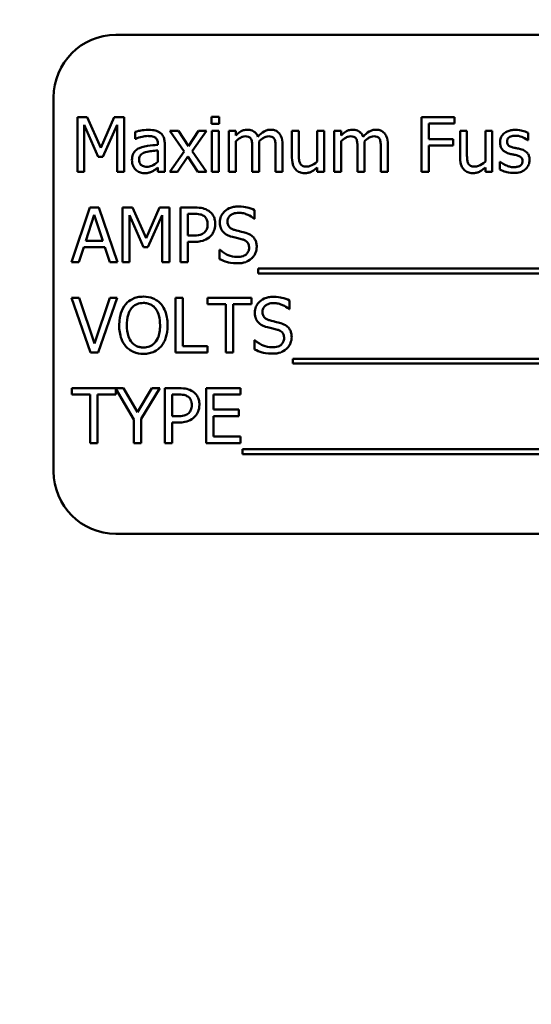
# Model space of a CAD drawing. Units: inches. Extents: x 3 to 140, y 2 to 109.
# Drawn here: x 22 to 23, y 47 to 49 of the extents above; entities that cross this region are included whole.
import ezdxf

# ---------------------------------------------------------------- set-up
doc = ezdxf.new("R2010")
doc.units = ezdxf.units.IN
doc.header["$LTSCALE"] = 6.5
doc.header["$MEASUREMENT"] = 0
doc.layers.add('Dimension (ANSI)', color=7, linetype='Continuous', lineweight=25)
doc.layers.add('Visible (ANSI)', color=7, linetype='Continuous', lineweight=50)
doc.styles.add('Note Text (ANSI)', font='tahoma.ttf')
doc.dimstyles.new('Default (ANSI)', dxfattribs={"dimscale": 6.5, "dimtxt": 0.12, "dimasz": 0.098425, "dimexe": 0.125, "dimexo": 0.0625, "dimgap": 0.031496, "dimtad": 0, "dimtih": 1, "dimtoh": 1, "dimrnd": 1e-08, "dimzin": 0, "dimdsep": 46, "dimtxsty": 'Note Text (ANSI)', "dimcen": 0.09, "dimdle": 0.393701, "dimclrd": 256, "dimclre": 256, "dimclrt": 256, "dimadec": 0, "dimazin": 1, "dimtfac": 1, "dimtofl": 0, "dimtmove": 0, "dimatfit": 3, "dimfxl": 1, "dimtolj": 1, "dimtzin": 4, "dimlwd": -1, "dimlwe": -1, "dimarcsym": 0})

# ---------------------------------------------------------------- blocks, each defined once
blk = doc.blocks.new('*D36')
at = {"layer": 'Defpoints', "color": 0, "transparency": 16777216}
for p in [(16.3174, 93.388), (30.1831, 24.888), (37.834, 24.888)]:
    blk.add_point(p, dxfattribs=at)
at = {"layer": 'Dimension (ANSI)', "transparency": 16777216}
for p, q in [((16.7237, 93.388), (38.6465, 93.388)), ((37.834, 92.7482), (37.834, 64.118)), ((37.834, 25.5277), (37.834, 62.8929)), ((30.5894, 24.888), (38.6465, 24.888))]:
    blk.add_line(p, q, dxfattribs=at)
for points in [[(37.7273, 92.7482), (37.9406, 92.7482), (37.834, 93.388)], [(37.7273, 25.5277), (37.9406, 25.5277), (37.834, 24.888)]]:
    blk.add_solid(points, dxfattribs=at)
at = {"layer": 'Dimension (ANSI)', "transparency": 16777216, "insert": (36.5443, 63.9133), "char_height": 0.78, "attachment_point": 1, "style": 'Note Text (ANSI)'}
blk.add_mtext('\\A1;68.50', dxfattribs=at)

msp = doc.modelspace()

# ---------------------------------------------------------------- linework, layer by layer
at = {"layer": 'Visible (ANSI)'}
for p, q in [((24.2508, 49.3075), (22.5008, 49.3075)), ((22.3758, 49.1825), (22.3758, 48.4325)), ((22.4236, 49.1428), (22.4236, 49.0328)), ((22.4435, 49.1428), (22.4236, 49.1428)), ((22.471, 49.0815), (22.4435, 49.1428)), ((22.4976, 49.1428), (22.471, 49.0815)), ((22.5179, 49.1428), (22.4976, 49.1428)), ((22.5179, 49.0328), (22.5179, 49.1428)), ((22.7086, 49.1435), (22.6928, 49.1435)), ((22.6928, 49.1435), (22.6928, 49.1291)), ((22.7086, 49.1291), (22.7086, 49.1435)), ((23.1805, 49.1428), (23.1147, 49.1428)), ((23.1147, 49.1428), (23.1147, 49.0328)), ((23.1805, 49.1298), (23.1805, 49.1428)), ((22.4372, 49.0328), (22.4372, 49.1275)), ((22.4372, 49.1275), (22.4656, 49.0631)), ((22.4746, 49.0631), (22.5033, 49.1275)), ((22.5033, 49.1275), (22.5033, 49.0328)), ((22.6928, 49.1291), (22.7086, 49.1291)), ((23.1293, 49.0987), (23.1293, 49.1298)), ((23.1293, 49.1298), (23.1805, 49.1298)), ((22.5399, 49.1135), (22.5399, 49.0994)), ((22.5399, 49.0994), (22.5407, 49.0994)), ((22.6265, 49.1153), (22.6094, 49.1153)), ((22.6094, 49.1153), (22.6378, 49.0737)), ((22.6464, 49.0846), (22.6265, 49.1153)), ((22.6668, 49.1153), (22.6464, 49.0846)), ((22.6542, 49.0746), (22.6826, 49.1153)), ((22.6826, 49.1153), (22.6668, 49.1153)), ((22.7076, 49.1153), (22.6937, 49.1153)), ((22.6937, 49.1153), (22.6937, 49.0328)), ((22.7076, 49.0328), (22.7076, 49.1153)), ((22.7419, 49.1153), (22.728, 49.1153)), ((22.728, 49.1153), (22.728, 49.0328)), ((22.7419, 49.1062), (22.7419, 49.1153)), ((22.8683, 49.1153), (22.8544, 49.1153)), ((22.8544, 49.1153), (22.8544, 49.0618)), ((22.8683, 49.0683), (22.8683, 49.1153)), ((22.9192, 49.1153), (22.9053, 49.1153)), ((22.9053, 49.1153), (22.9053, 49.0536)), ((22.9192, 49.0328), (22.9192, 49.1153)), ((22.9532, 49.1153), (22.9393, 49.1153)), ((22.9393, 49.1153), (22.9393, 49.0328)), ((22.9532, 49.1062), (22.9532, 49.1153)), ((23.2058, 49.1153), (23.1919, 49.1153)), ((23.1919, 49.1153), (23.1919, 49.0618)), ((23.2058, 49.0683), (23.2058, 49.1153)), ((23.2567, 49.1153), (23.2428, 49.1153)), ((23.2428, 49.1153), (23.2428, 49.0536)), ((23.2567, 49.0328), (23.2567, 49.1153)), ((23.3284, 49.0964), (23.3284, 49.1113)), ((22.5851, 49.0897), (22.5851, 49.0871)), ((22.599, 49.0328), (22.599, 49.0892)), ((22.7419, 49.0328), (22.7419, 49.0945)), ((22.7748, 49.0806), (22.7748, 49.0328)), ((22.7887, 49.0328), (22.7887, 49.0872)), ((22.8216, 49.0806), (22.8216, 49.0328)), ((22.8355, 49.0328), (22.8355, 49.0872)), ((22.9532, 49.0328), (22.9532, 49.0945)), ((22.9861, 49.0806), (22.9861, 49.0328)), ((23, 49.0328), (23, 49.0872)), ((23.0329, 49.0806), (23.0329, 49.0328)), ((23.0468, 49.0328), (23.0468, 49.0872)), ((23.1783, 49.0987), (23.1293, 49.0987)), ((23.1293, 49.0328), (23.1293, 49.0857)), ((23.1293, 49.0857), (23.1783, 49.0857)), ((23.1783, 49.0857), (23.1783, 49.0987)), ((23.3276, 49.0964), (23.3284, 49.0964)), ((22.4656, 49.0631), (22.4746, 49.0631)), ((22.5851, 49.076), (22.5851, 49.0531)), ((22.6378, 49.0737), (22.6092, 49.0328)), ((22.6249, 49.0328), (22.6455, 49.0638)), ((22.6455, 49.0638), (22.6656, 49.0328)), ((22.6826, 49.0328), (22.6542, 49.0746)), ((22.5851, 49.0415), (22.5851, 49.0328)), ((22.9053, 49.0419), (22.9053, 49.0328)), ((23.2428, 49.0419), (23.2428, 49.0328)), ((23.2725, 49.0534), (23.2718, 49.0534)), ((23.2718, 49.0534), (23.2718, 49.0378)), ((22.4236, 49.0328), (22.4372, 49.0328)), ((22.5033, 49.0328), (22.5179, 49.0328)), ((22.5851, 49.0328), (22.599, 49.0328)), ((22.6092, 49.0328), (22.6249, 49.0328)), ((22.6656, 49.0328), (22.6826, 49.0328)), ((22.6937, 49.0328), (22.7076, 49.0328)), ((22.728, 49.0328), (22.7419, 49.0328)), ((22.7748, 49.0328), (22.7887, 49.0328)), ((22.8216, 49.0328), (22.8355, 49.0328)), ((22.9053, 49.0328), (22.9192, 49.0328)), ((22.9393, 49.0328), (22.9532, 49.0328)), ((22.9861, 49.0328), (23, 49.0328)), ((23.0329, 49.0328), (23.0468, 49.0328)), ((23.1147, 49.0328), (23.1293, 49.0328)), ((23.2428, 49.0328), (23.2567, 49.0328)), ((22.4488, 48.9617), (22.4117, 48.8517)), ((22.4668, 48.9617), (22.4488, 48.9617)), ((22.5039, 48.8517), (22.4668, 48.9617)), ((22.5143, 48.9617), (22.5143, 48.8517)), ((22.5343, 48.9617), (22.5143, 48.9617)), ((22.5617, 48.9004), (22.5343, 48.9617)), ((22.5883, 48.9617), (22.5617, 48.9004)), ((22.6086, 48.9617), (22.5883, 48.9617)), ((22.6086, 48.8517), (22.6086, 48.9617)), ((22.6585, 48.9617), (22.6309, 48.9617)), ((22.6309, 48.9617), (22.6309, 48.8517)), ((22.4405, 48.8949), (22.4574, 48.9467)), ((22.4574, 48.9467), (22.4745, 48.8949)), ((22.528, 48.8517), (22.528, 48.9464)), ((22.528, 48.9464), (22.5564, 48.882)), ((22.5653, 48.882), (22.594, 48.9464)), ((22.594, 48.9464), (22.594, 48.8517)), ((22.6455, 48.9052), (22.6455, 48.949)), ((22.6455, 48.949), (22.6577, 48.949)), ((22.7794, 48.939), (22.7794, 48.9565)), ((22.7784, 48.939), (22.7794, 48.939)), ((22.6555, 48.9052), (22.6455, 48.9052)), ((22.4265, 48.8517), (22.4365, 48.8824)), ((22.4365, 48.8824), (22.4785, 48.8824)), ((22.4745, 48.8949), (22.4405, 48.8949)), ((22.4785, 48.8824), (22.4885, 48.8517)), ((22.5564, 48.882), (22.5653, 48.882)), ((22.6455, 48.8517), (22.6455, 48.8927)), ((22.6455, 48.8927), (22.6579, 48.8927)), ((22.7089, 48.8766), (22.7089, 48.8583)), ((22.71, 48.8766), (22.7089, 48.8766)), ((22.4117, 48.8517), (22.4265, 48.8517)), ((22.4885, 48.8517), (22.5039, 48.8517)), ((22.5143, 48.8517), (22.528, 48.8517)), ((22.594, 48.8517), (22.6086, 48.8517)), ((22.6309, 48.8517), (22.6455, 48.8517)), ((22.7863, 48.8391), (22.7863, 48.8296)), ((23.9442, 48.8391), (22.7863, 48.8391)), ((22.7863, 48.8296), (23.9442, 48.8296)), ((22.4275, 48.7806), (22.4118, 48.7806)), ((22.4118, 48.7806), (22.4497, 48.6706)), ((22.458, 48.6892), (22.4275, 48.7806)), ((22.4885, 48.7806), (22.458, 48.6892)), ((22.4655, 48.6706), (22.5034, 48.7806)), ((22.5034, 48.7806), (22.4885, 48.7806)), ((22.6209, 48.7806), (22.6209, 48.6706)), ((22.6356, 48.7806), (22.6209, 48.7806)), ((22.6356, 48.6836), (22.6356, 48.7806)), ((22.7734, 48.7806), (22.6849, 48.7806)), ((22.6849, 48.7806), (22.6849, 48.7675)), ((22.6849, 48.7675), (22.7218, 48.7675)), ((22.7218, 48.7675), (22.7218, 48.6706)), ((22.7365, 48.7675), (22.7734, 48.7675)), ((22.7365, 48.6706), (22.7365, 48.7675)), ((22.7734, 48.7675), (22.7734, 48.7806)), ((22.8496, 48.7579), (22.8496, 48.7754)), ((22.8485, 48.7579), (22.8496, 48.7579)), ((22.7791, 48.6955), (22.7791, 48.6772)), ((22.7801, 48.6955), (22.7791, 48.6955)), ((22.4497, 48.6706), (22.4655, 48.6706)), ((22.6209, 48.6706), (22.6847, 48.6706)), ((22.6847, 48.6836), (22.6356, 48.6836)), ((22.6847, 48.6706), (22.6847, 48.6836)), ((22.7218, 48.6706), (22.7365, 48.6706)), ((22.8564, 48.658), (22.8564, 48.6485)), ((23.9318, 48.658), (22.8564, 48.658)), ((22.8564, 48.6485), (23.9318, 48.6485)), ((22.5162, 48.5994), (22.4123, 48.5994)), ((22.4123, 48.5994), (22.4123, 48.5864)), ((22.4123, 48.5864), (22.4492, 48.5864)), ((22.4492, 48.5864), (22.4492, 48.4894)), ((22.4639, 48.4894), (22.4639, 48.5864)), ((22.4639, 48.5864), (22.5008, 48.5864)), ((22.5008, 48.5864), (22.5008, 48.5981)), ((22.5008, 48.5981), (22.5371, 48.5366)), ((22.5445, 48.551), (22.5162, 48.5994)), ((22.5734, 48.5994), (22.5445, 48.551)), ((22.5518, 48.5381), (22.5889, 48.5994)), ((22.5889, 48.5994), (22.5734, 48.5994)), ((22.6267, 48.5994), (22.5991, 48.5994)), ((22.5991, 48.5994), (22.5991, 48.4894)), ((22.6137, 48.5429), (22.6137, 48.5868)), ((22.6137, 48.5868), (22.6258, 48.5868)), ((22.7513, 48.5994), (22.6825, 48.5994)), ((22.6825, 48.5994), (22.6825, 48.4894)), ((22.6971, 48.5563), (22.6971, 48.5864)), ((22.6971, 48.5864), (22.7513, 48.5864)), ((22.7513, 48.5864), (22.7513, 48.5994)), ((22.7477, 48.5563), (22.6971, 48.5563)), ((22.7477, 48.5433), (22.7477, 48.5563)), ((22.5371, 48.5366), (22.5371, 48.4894)), ((22.5518, 48.4894), (22.5518, 48.5381)), ((22.6237, 48.5429), (22.6137, 48.5429)), ((22.6137, 48.4894), (22.6137, 48.5305)), ((22.6137, 48.5305), (22.6261, 48.5305)), ((22.6971, 48.5025), (22.6971, 48.5433)), ((22.6971, 48.5433), (22.7477, 48.5433)), ((22.4492, 48.4894), (22.4639, 48.4894)), ((22.5371, 48.4894), (22.5518, 48.4894)), ((22.5991, 48.4894), (22.6137, 48.4894)), ((22.6825, 48.4894), (22.7513, 48.4894)), ((22.7513, 48.5025), (22.6971, 48.5025)), ((22.7513, 48.4894), (22.7513, 48.5025)), ((22.7551, 48.4769), (22.7551, 48.4673)), ((23.913, 48.4769), (22.7551, 48.4769)), ((22.7551, 48.4673), (23.913, 48.4673)), ((22.5008, 48.3075), (24.2508, 48.3075))]:
    msp.add_line(p, q, dxfattribs=at)
for centre, start, end in [((22.5008, 49.1825), 90, 180), ((22.5008, 48.4325), 180, 270)]:
    msp.add_arc(centre, 0.125, start, end, dxfattribs=at)
for points, knots in [([(22.5651, 49.1173), (22.5604, 49.1173), (22.5556, 49.1168), (22.5495, 49.1157), (22.5438, 49.1146), (22.5399, 49.1135)], [-0.1362292, -0.1362292, -0.1362292, -0.1362292, -0.0311534, -0.0311534, 0, 0, 0, 0]), ([(22.5407, 49.0994), (22.5449, 49.1012), (22.5493, 49.1026), (22.5569, 49.1043), (22.5611, 49.105), (22.565, 49.105)], [-0.07265039, -0.07265039, -0.07265039, -0.07265039, -0.03025474, -0.03025474, 0, 0, 0, 0]), ([(22.565, 49.105), (22.5681, 49.105), (22.5719, 49.1048), (22.5764, 49.1038), (22.578, 49.1032), (22.5795, 49.1022)], [-0.03475124, -0.03475124, -0.03475124, -0.03475124, -0.0132719, -0.0132719, 0, 0, 0, 0]), ([(22.59, 49.1111), (22.5885, 49.1123), (22.5868, 49.1133), (22.5833, 49.1149), (22.5814, 49.1155), (22.5772, 49.1165), (22.5729, 49.1173), (22.5651, 49.1173)], [-0.15515, -0.15515, -0.15515, -0.15515, -0.1074883, -0.1074883, -0.0590414, -0.0590414, 0, 0, 0, 0]), ([(22.5795, 49.1022), (22.5805, 49.1016), (22.5814, 49.1008), (22.5827, 49.0992), (22.5834, 49.0981), (22.5848, 49.0946), (22.5851, 49.0922), (22.5851, 49.0897)], [-0.04830264, -0.04830264, -0.04830264, -0.04830264, -0.03164599, -0.03164599, -0.01879053, -0.01879053, 0, 0, 0, 0]), ([(22.599, 49.0892), (22.599, 49.0922), (22.5988, 49.0952), (22.5975, 49.1006), (22.5967, 49.103), (22.594, 49.1075), (22.5922, 49.1095), (22.59, 49.1111)], [-0.06282077, -0.06282077, -0.06282077, -0.06282077, -0.04017341, -0.04017341, -0.02080948, -0.02080948, 0, 0, 0, 0]), ([(22.7644, 49.1176), (22.7624, 49.1176), (22.7603, 49.1174), (22.7563, 49.1164), (22.7545, 49.1157), (22.7504, 49.1134), (22.7467, 49.1111), (22.7419, 49.1062)], [-0.1358397, -0.1358397, -0.1358397, -0.1358397, -0.093581, -0.093581, -0.0522732, -0.0522732, 0, 0, 0, 0]), ([(22.7419, 49.0945), (22.7439, 49.0964), (22.7461, 49.0982), (22.752, 49.1022), (22.7545, 49.1031), (22.757, 49.104), (22.7589, 49.1045), (22.7609, 49.1045)], [-0.02456904, -0.02456904, -0.02456904, -0.02456904, -0.02074905, -0.02074905, -0.01487684, -0.01487684, 0, 0, 0, 0]), ([(22.7609, 49.1045), (22.7631, 49.1045), (22.7652, 49.1042), (22.7678, 49.1033), (22.769, 49.1028), (22.7711, 49.1009), (22.7719, 49.0998), (22.7725, 49.0987)], [-0.05211046, -0.05211046, -0.05211046, -0.05211046, -0.02196912, -0.02196912, -0.00999116, -0.00999116, 0, 0, 0, 0]), ([(22.786, 49.1034), (22.7854, 49.105), (22.7847, 49.1065), (22.7829, 49.1093), (22.782, 49.1105), (22.7801, 49.1124), (22.778, 49.1143), (22.7713, 49.1171), (22.7679, 49.1176), (22.7644, 49.1176)], [-0.1373709, -0.1373709, -0.1373709, -0.1373709, -0.0946094, -0.0946094, -0.0556708, -0.0556708, -0.0263703, -0.0263703, 0, 0, 0, 0]), ([(22.8112, 49.1176), (22.809, 49.1176), (22.8067, 49.1174), (22.8023, 49.1161), (22.8003, 49.1152), (22.7937, 49.1112), (22.7896, 49.1074), (22.786, 49.1034)], [-0.0760541, -0.0760541, -0.0760541, -0.0760541, -0.05870892, -0.05870892, -0.04133248, -0.04133248, 0, 0, 0, 0]), ([(22.7884, 49.0942), (22.7906, 49.0963), (22.7929, 49.0982), (22.7971, 49.1011), (22.7994, 49.1025), (22.8038, 49.104), (22.8057, 49.1045), (22.8077, 49.1045)], [-0.06668738, -0.06668738, -0.06668738, -0.06668738, -0.0359382, -0.0359382, -0.01477227, -0.01477227, 0, 0, 0, 0]), ([(22.8077, 49.1045), (22.8099, 49.1045), (22.812, 49.1042), (22.8146, 49.1033), (22.8158, 49.1028), (22.8179, 49.1009), (22.8187, 49.0998), (22.8193, 49.0987)], [-0.05211046, -0.05211046, -0.05211046, -0.05211046, -0.02196912, -0.02196912, -0.00999116, -0.00999116, 0, 0, 0, 0]), ([(22.8285, 49.1106), (22.8275, 49.1118), (22.8263, 49.1129), (22.8238, 49.1147), (22.8224, 49.1154), (22.8193, 49.1166), (22.8161, 49.1176), (22.8112, 49.1176)], [-0.1018277, -0.1018277, -0.1018277, -0.1018277, -0.0690853, -0.0690853, -0.0372049, -0.0372049, 0, 0, 0, 0]), ([(22.8355, 49.0872), (22.8355, 49.0952), (22.8343, 49.0999), (22.8319, 49.1058), (22.8305, 49.1084), (22.8285, 49.1106)], [-0.04846664, -0.04846664, -0.04846664, -0.04846664, -0.02239453, -0.02239453, 0, 0, 0, 0]), ([(22.9758, 49.1176), (22.9737, 49.1176), (22.9717, 49.1174), (22.9677, 49.1164), (22.9658, 49.1157), (22.9618, 49.1134), (22.9581, 49.1111), (22.9532, 49.1062)], [-0.1358397, -0.1358397, -0.1358397, -0.1358397, -0.093581, -0.093581, -0.0522732, -0.0522732, 0, 0, 0, 0]), ([(22.9532, 49.0945), (22.9553, 49.0964), (22.9575, 49.0982), (22.9634, 49.1022), (22.9658, 49.1031), (22.9684, 49.104), (22.9703, 49.1045), (22.9722, 49.1045)], [-0.02456904, -0.02456904, -0.02456904, -0.02456904, -0.02074905, -0.02074905, -0.01487684, -0.01487684, 0, 0, 0, 0]), ([(22.9722, 49.1045), (22.9744, 49.1045), (22.9766, 49.1042), (22.9791, 49.1033), (22.9803, 49.1028), (22.9825, 49.1009), (22.9833, 49.0998), (22.9838, 49.0987)], [-0.05211046, -0.05211046, -0.05211046, -0.05211046, -0.02196912, -0.02196912, -0.00999116, -0.00999116, 0, 0, 0, 0]), ([(22.9974, 49.1034), (22.9968, 49.105), (22.996, 49.1065), (22.9943, 49.1093), (22.9933, 49.1105), (22.9914, 49.1124), (22.9894, 49.1143), (22.9826, 49.1171), (22.9793, 49.1176), (22.9758, 49.1176)], [-0.1373709, -0.1373709, -0.1373709, -0.1373709, -0.0946094, -0.0946094, -0.0556708, -0.0556708, -0.0263703, -0.0263703, 0, 0, 0, 0]), ([(23.0226, 49.1176), (23.0203, 49.1176), (23.0181, 49.1174), (23.0137, 49.1161), (23.0116, 49.1152), (23.005, 49.1112), (23.001, 49.1074), (22.9974, 49.1034)], [-0.0760541, -0.0760541, -0.0760541, -0.0760541, -0.05870892, -0.05870892, -0.04133248, -0.04133248, 0, 0, 0, 0]), ([(22.9998, 49.0942), (23.0019, 49.0963), (23.0043, 49.0982), (23.0084, 49.1011), (23.0107, 49.1025), (23.0152, 49.104), (23.0171, 49.1045), (23.019, 49.1045)], [-0.06668738, -0.06668738, -0.06668738, -0.06668738, -0.0359382, -0.0359382, -0.01477227, -0.01477227, 0, 0, 0, 0]), ([(23.019, 49.1045), (23.0212, 49.1045), (23.0234, 49.1042), (23.0259, 49.1033), (23.0271, 49.1028), (23.0293, 49.1009), (23.0301, 49.0998), (23.0306, 49.0987)], [-0.05211046, -0.05211046, -0.05211046, -0.05211046, -0.02196912, -0.02196912, -0.00999116, -0.00999116, 0, 0, 0, 0]), ([(23.0399, 49.1106), (23.0389, 49.1118), (23.0377, 49.1129), (23.0351, 49.1147), (23.0338, 49.1154), (23.0306, 49.1166), (23.0275, 49.1176), (23.0226, 49.1176)], [-0.1018277, -0.1018277, -0.1018277, -0.1018277, -0.0690853, -0.0690853, -0.0372049, -0.0372049, 0, 0, 0, 0]), ([(23.0468, 49.0872), (23.0468, 49.0952), (23.0456, 49.0999), (23.0433, 49.1058), (23.0418, 49.1084), (23.0399, 49.1106)], [-0.04846664, -0.04846664, -0.04846664, -0.04846664, -0.02239453, -0.02239453, 0, 0, 0, 0]), ([(23.3029, 49.1173), (23.2999, 49.1173), (23.297, 49.1171), (23.2916, 49.116), (23.2891, 49.1152), (23.2829, 49.1124), (23.2803, 49.1102), (23.2765, 49.1064), (23.2749, 49.1041), (23.2726, 49.0984), (23.2721, 49.0953), (23.2721, 49.0921)], [-0.09025511, -0.09025511, -0.09025511, -0.09025511, -0.07708828, -0.07708828, -0.06522811, -0.06522811, -0.04635092, -0.04635092, -0.02456856, -0.02456856, 0, 0, 0, 0]), ([(23.2863, 49.094), (23.2863, 49.0948), (23.2864, 49.0957), (23.2867, 49.0972), (23.2869, 49.0979), (23.2877, 49.0997), (23.2885, 49.1007), (23.2909, 49.1029), (23.2927, 49.1037), (23.2965, 49.1052), (23.2996, 49.1056), (23.3026, 49.1056)], [-0.04156336, -0.04156336, -0.04156336, -0.04156336, -0.03845392, -0.03845392, -0.03557057, -0.03557057, -0.03096314, -0.03096314, -0.02306721, -0.02306721, 0, 0, 0, 0]), ([(23.3026, 49.1056), (23.3071, 49.1056), (23.3115, 49.1048), (23.3189, 49.102), (23.3231, 49.1), (23.3276, 49.0964)], [-0.1046402, -0.1046402, -0.1046402, -0.1046402, -0.0439913, -0.0439913, 0, 0, 0, 0]), ([(23.3284, 49.1113), (23.3248, 49.1133), (23.3206, 49.1146), (23.314, 49.1163), (23.3091, 49.1173), (23.3029, 49.1173)], [-0.1164078, -0.1164078, -0.1164078, -0.1164078, -0.047233, -0.047233, 0, 0, 0, 0]), ([(22.5483, 49.0808), (22.5452, 49.0795), (22.5423, 49.0776), (22.5386, 49.0739), (22.5367, 49.0716), (22.5338, 49.0645), (22.5332, 49.0606), (22.5332, 49.0567)], [-0.1126141, -0.1126141, -0.1126141, -0.1126141, -0.0589481, -0.0589481, -0.0296329, -0.0296329, 0, 0, 0, 0]), ([(22.5851, 49.0871), (22.5783, 49.0867), (22.5714, 49.0861), (22.5621, 49.0849), (22.5551, 49.084), (22.5483, 49.0808)], [-0.2058434, -0.2058434, -0.2058434, -0.2058434, -0.0573549, -0.0573549, 0, 0, 0, 0]), ([(22.7725, 49.0987), (22.7735, 49.0968), (22.7741, 49.0942), (22.7747, 49.0876), (22.7748, 49.0841), (22.7748, 49.0806)], [-0.05002783, -0.05002783, -0.05002783, -0.05002783, -0.02685442, -0.02685442, 0, 0, 0, 0]), ([(22.7887, 49.0872), (22.7887, 49.0885), (22.7887, 49.0899), (22.7886, 49.0916), (22.7885, 49.0929), (22.7884, 49.0942)], [-0.04063829, -0.04063829, -0.04063829, -0.04063829, -0.00964737, -0.00964737, 0, 0, 0, 0]), ([(22.8193, 49.0987), (22.8203, 49.0968), (22.8209, 49.0942), (22.8215, 49.0876), (22.8216, 49.0841), (22.8216, 49.0806)], [-0.05002783, -0.05002783, -0.05002783, -0.05002783, -0.02685442, -0.02685442, 0, 0, 0, 0]), ([(22.9838, 49.0987), (22.9848, 49.0968), (22.9854, 49.0942), (22.986, 49.0876), (22.9861, 49.0841), (22.9861, 49.0806)], [-0.05002783, -0.05002783, -0.05002783, -0.05002783, -0.02685442, -0.02685442, 0, 0, 0, 0]), ([(23, 49.0872), (23, 49.0885), (23, 49.0899), (22.9999, 49.0916), (22.9999, 49.0929), (22.9998, 49.0942)], [-0.04063829, -0.04063829, -0.04063829, -0.04063829, -0.00964737, -0.00964737, 0, 0, 0, 0]), ([(23.0306, 49.0987), (23.0316, 49.0968), (23.0322, 49.0942), (23.0328, 49.0876), (23.0329, 49.0841), (23.0329, 49.0806)], [-0.05002783, -0.05002783, -0.05002783, -0.05002783, -0.02685442, -0.02685442, 0, 0, 0, 0]), ([(23.2721, 49.0921), (23.2721, 49.0899), (23.2723, 49.0878), (23.2733, 49.0838), (23.2741, 49.0819), (23.2767, 49.0774), (23.2786, 49.0756), (23.2831, 49.0723), (23.2866, 49.0708), (23.2901, 49.0698)], [-0.06132312, -0.06132312, -0.06132312, -0.06132312, -0.05159984, -0.05159984, -0.04250665, -0.04250665, -0.02780165, -0.02780165, 0, 0, 0, 0]), ([(23.2981, 49.0821), (23.2956, 49.0827), (23.2931, 49.0836), (23.2904, 49.0852), (23.2894, 49.0858), (23.2879, 49.0874), (23.2874, 49.0883), (23.2865, 49.0908), (23.2863, 49.0924), (23.2863, 49.094)], [-0.05487995, -0.05487995, -0.05487995, -0.05487995, -0.02887104, -0.02887104, -0.02015255, -0.02015255, -0.01207483, -0.01207483, 0, 0, 0, 0]), ([(23.313, 49.0787), (23.3104, 49.0793), (23.3077, 49.0799), (23.3041, 49.0807), (23.3012, 49.0813), (23.2981, 49.0821)], [-0.09996484, -0.09996484, -0.09996484, -0.09996484, -0.02444008, -0.02444008, 0, 0, 0, 0]), ([(22.5476, 49.0577), (22.5476, 49.0589), (22.5477, 49.0602), (22.5482, 49.0626), (22.5486, 49.0637), (22.5497, 49.0657), (22.5506, 49.067), (22.5547, 49.0704), (22.5574, 49.0717), (22.5603, 49.0726)], [-0.08157426, -0.08157426, -0.08157426, -0.08157426, -0.06033028, -0.06033028, -0.04119868, -0.04119868, -0.02290393, -0.02290393, 0, 0, 0, 0]), ([(22.5603, 49.0726), (22.565, 49.074), (22.5692, 49.0745), (22.5765, 49.0752), (22.5811, 49.0757), (22.5851, 49.076)], [-0.05617787, -0.05617787, -0.05617787, -0.05617787, -0.03035877, -0.03035877, 0, 0, 0, 0]), ([(22.8544, 49.0618), (22.8544, 49.0539), (22.8557, 49.0489), (22.8583, 49.0426), (22.8599, 49.04), (22.8619, 49.0379)], [-0.05253895, -0.05253895, -0.05253895, -0.05253895, -0.02259221, -0.02259221, 0, 0, 0, 0]), ([(22.871, 49.0498), (22.8697, 49.0521), (22.8691, 49.0547), (22.8684, 49.061), (22.8683, 49.0646), (22.8683, 49.0683)], [-0.0478173, -0.0478173, -0.0478173, -0.0478173, -0.02776416, -0.02776416, 0, 0, 0, 0]), ([(23.1919, 49.0618), (23.1919, 49.0539), (23.1932, 49.0489), (23.1958, 49.0426), (23.1973, 49.04), (23.1994, 49.0379)], [-0.05253895, -0.05253895, -0.05253895, -0.05253895, -0.02259221, -0.02259221, 0, 0, 0, 0]), ([(23.2085, 49.0498), (23.2072, 49.0521), (23.2066, 49.0547), (23.2059, 49.061), (23.2058, 49.0646), (23.2058, 49.0683)], [-0.0478173, -0.0478173, -0.0478173, -0.0478173, -0.02776416, -0.02776416, 0, 0, 0, 0]), ([(23.2901, 49.0698), (23.2927, 49.0691), (23.2954, 49.0685), (23.2988, 49.0678), (23.3022, 49.0671), (23.305, 49.0664)], [-0.1030612, -0.1030612, -0.1030612, -0.1030612, -0.0222146, -0.0222146, 0, 0, 0, 0]), ([(23.305, 49.0664), (23.3076, 49.0658), (23.3101, 49.0649), (23.3135, 49.0631), (23.3143, 49.0624), (23.3155, 49.0611), (23.3161, 49.0602), (23.317, 49.0578), (23.3172, 49.0562), (23.3172, 49.0547)], [-0.03224135, -0.03224135, -0.03224135, -0.03224135, -0.02488581, -0.02488581, -0.01977527, -0.01977527, -0.01163333, -0.01163333, 0, 0, 0, 0]), ([(23.3314, 49.0566), (23.3314, 49.0589), (23.3312, 49.0612), (23.3301, 49.0654), (23.3294, 49.0673), (23.3276, 49.0701), (23.3261, 49.0722), (23.3202, 49.0764), (23.3166, 49.0778), (23.313, 49.0787)], [-0.1403064, -0.1403064, -0.1403064, -0.1403064, -0.0949287, -0.0949287, -0.0548935, -0.0548935, -0.0282867, -0.0282867, 0, 0, 0, 0]), ([(22.5332, 49.0567), (22.5332, 49.0547), (22.5334, 49.0527), (22.5342, 49.0488), (22.5348, 49.047), (22.5368, 49.0424), (22.5384, 49.0399), (22.5405, 49.0378)], [-0.05267516, -0.05267516, -0.05267516, -0.05267516, -0.03770088, -0.03770088, -0.02279889, -0.02279889, 0, 0, 0, 0]), ([(22.5633, 49.0433), (22.5617, 49.0433), (22.56, 49.0434), (22.5571, 49.044), (22.5557, 49.0444), (22.5528, 49.0458), (22.5517, 49.0467), (22.55, 49.0486), (22.5492, 49.0498), (22.5478, 49.0533), (22.5476, 49.0555), (22.5476, 49.0577)], [-0.04943679, -0.04943679, -0.04943679, -0.04943679, -0.04231527, -0.04231527, -0.03615188, -0.03615188, -0.02802791, -0.02802791, -0.01646665, -0.01646665, 0, 0, 0, 0]), ([(22.5851, 49.0531), (22.581, 49.0494), (22.5766, 49.0466), (22.57, 49.0439), (22.5667, 49.0433), (22.5633, 49.0433)], [-0.05466897, -0.05466897, -0.05466897, -0.05466897, -0.02611451, -0.02611451, 0, 0, 0, 0]), ([(22.575, 49.0345), (22.577, 49.0355), (22.5788, 49.0367), (22.5821, 49.0392), (22.5836, 49.0404), (22.5851, 49.0415)], [-0.03112747, -0.03112747, -0.03112747, -0.03112747, -0.01453668, -0.01453668, 0, 0, 0, 0]), ([(22.8839, 49.0437), (22.8816, 49.0437), (22.8792, 49.0439), (22.8763, 49.0448), (22.875, 49.0453), (22.8726, 49.0473), (22.8717, 49.0485), (22.871, 49.0498)], [-0.05327032, -0.05327032, -0.05327032, -0.05327032, -0.02435341, -0.02435341, -0.0113951, -0.0113951, 0, 0, 0, 0]), ([(22.8802, 49.0305), (22.8825, 49.0305), (22.8848, 49.0307), (22.8891, 49.0317), (22.8912, 49.0324), (22.8949, 49.0342), (22.8991, 49.0364), (22.9053, 49.0419)], [-0.2075354, -0.2075354, -0.2075354, -0.2075354, -0.1335501, -0.1335501, -0.0631824, -0.0631824, 0, 0, 0, 0]), ([(22.9053, 49.0536), (22.9006, 49.0496), (22.8954, 49.0465), (22.8888, 49.0442), (22.8864, 49.0437), (22.8839, 49.0437)], [-0.05346315, -0.05346315, -0.05346315, -0.05346315, -0.01889091, -0.01889091, 0, 0, 0, 0]), ([(23.2214, 49.0437), (23.219, 49.0437), (23.2167, 49.0439), (23.2138, 49.0448), (23.2125, 49.0453), (23.2101, 49.0473), (23.2092, 49.0485), (23.2085, 49.0498)], [-0.05327032, -0.05327032, -0.05327032, -0.05327032, -0.02435341, -0.02435341, -0.0113951, -0.0113951, 0, 0, 0, 0]), ([(23.2177, 49.0305), (23.22, 49.0305), (23.2223, 49.0307), (23.2266, 49.0317), (23.2287, 49.0324), (23.2324, 49.0342), (23.2365, 49.0364), (23.2428, 49.0419)], [-0.2075354, -0.2075354, -0.2075354, -0.2075354, -0.1335501, -0.1335501, -0.0631824, -0.0631824, 0, 0, 0, 0]), ([(23.2428, 49.0536), (23.2381, 49.0496), (23.2329, 49.0465), (23.2263, 49.0442), (23.2239, 49.0437), (23.2214, 49.0437)], [-0.05346315, -0.05346315, -0.05346315, -0.05346315, -0.01889091, -0.01889091, 0, 0, 0, 0]), ([(23.2831, 49.0467), (23.281, 49.0477), (23.2786, 49.0489), (23.2752, 49.0513), (23.2738, 49.0523), (23.2725, 49.0534)], [-0.03106834, -0.03106834, -0.03106834, -0.03106834, -0.01326818, -0.01326818, 0, 0, 0, 0]), ([(23.2997, 49.0425), (23.2967, 49.0425), (23.2937, 49.0429), (23.2899, 49.044), (23.2866, 49.045), (23.2831, 49.0467)], [-0.1217338, -0.1217338, -0.1217338, -0.1217338, -0.0302088, -0.0302088, 0, 0, 0, 0]), ([(23.3123, 49.0453), (23.3116, 49.0448), (23.3108, 49.0444), (23.309, 49.0438), (23.3078, 49.0435), (23.305, 49.0429), (23.3024, 49.0425), (23.2997, 49.0425)], [-0.04396842, -0.04396842, -0.04396842, -0.04396842, -0.03420069, -0.03420069, -0.02109661, -0.02109661, 0, 0, 0, 0]), ([(23.3172, 49.0547), (23.3172, 49.0535), (23.3171, 49.0522), (23.3166, 49.0497), (23.3162, 49.049), (23.3149, 49.0472), (23.3136, 49.0461), (23.3123, 49.0453)], [-0.0224094, -0.0224094, -0.0224094, -0.0224094, -0.01716508, -0.01716508, -0.0118079, -0.0118079, 0, 0, 0, 0]), ([(23.3231, 49.0383), (23.3245, 49.0395), (23.3258, 49.0408), (23.3281, 49.0441), (23.329, 49.0457), (23.3308, 49.0501), (23.3314, 49.0533), (23.3314, 49.0566)], [-0.04533335, -0.04533335, -0.04533335, -0.04533335, -0.03612389, -0.03612389, -0.02530409, -0.02530409, 0, 0, 0, 0]), ([(22.5405, 49.0378), (22.5429, 49.0354), (22.5456, 49.0337), (22.5507, 49.0315), (22.554, 49.0305), (22.5583, 49.0305)], [-0.08019114, -0.08019114, -0.08019114, -0.08019114, -0.03285567, -0.03285567, 0, 0, 0, 0]), ([(22.5583, 49.0305), (22.5619, 49.0305), (22.5654, 49.0307), (22.569, 49.0318), (22.5715, 49.0326), (22.575, 49.0345)], [-0.1029357, -0.1029357, -0.1029357, -0.1029357, -0.0305391, -0.0305391, 0, 0, 0, 0]), ([(22.8619, 49.0379), (22.863, 49.0366), (22.8643, 49.0355), (22.8671, 49.0336), (22.8686, 49.0328), (22.872, 49.0316), (22.8754, 49.0305), (22.8802, 49.0305)], [-0.1014808, -0.1014808, -0.1014808, -0.1014808, -0.0692305, -0.0692305, -0.0372355, -0.0372355, 0, 0, 0, 0]), ([(23.1994, 49.0379), (23.2005, 49.0366), (23.2018, 49.0355), (23.2046, 49.0336), (23.206, 49.0328), (23.2094, 49.0316), (23.2128, 49.0305), (23.2177, 49.0305)], [-0.1014808, -0.1014808, -0.1014808, -0.1014808, -0.0692305, -0.0692305, -0.0372355, -0.0372355, 0, 0, 0, 0]), ([(23.2718, 49.0378), (23.2754, 49.0358), (23.2797, 49.0343), (23.2857, 49.0324), (23.291, 49.0308), (23.2991, 49.0308)], [-0.1802579, -0.1802579, -0.1802579, -0.1802579, -0.0616669, -0.0616669, 0, 0, 0, 0]), ([(23.2991, 49.0308), (23.3041, 49.0308), (23.309, 49.0313), (23.3151, 49.0334), (23.319, 49.0349), (23.3231, 49.0383)], [-0.1273824, -0.1273824, -0.1273824, -0.1273824, -0.0406912, -0.0406912, 0, 0, 0, 0]), ([(22.6873, 48.9548), (22.6837, 48.9574), (22.6796, 48.959), (22.6716, 48.9609), (22.6664, 48.9617), (22.6585, 48.9617)], [-0.1321592, -0.1321592, -0.1321592, -0.1321592, -0.059824, -0.059824, 0, 0, 0, 0]), ([(22.7467, 48.9636), (22.7435, 48.9636), (22.7403, 48.9634), (22.7342, 48.9622), (22.7314, 48.9613), (22.7236, 48.9577), (22.7201, 48.9547), (22.7153, 48.9497), (22.7133, 48.9468), (22.7104, 48.9398), (22.7097, 48.9361), (22.7097, 48.9322)], [-0.1093444, -0.1093444, -0.1093444, -0.1093444, -0.0952092, -0.0952092, -0.0821326, -0.0821326, -0.0573252, -0.0573252, -0.029653, -0.029653, 0, 0, 0, 0]), ([(22.7794, 48.9565), (22.7746, 48.9589), (22.7695, 48.9606), (22.7607, 48.9626), (22.7548, 48.9636), (22.7467, 48.9636)], [-0.1541263, -0.1541263, -0.1541263, -0.1541263, -0.0616344, -0.0616344, 0, 0, 0, 0]), ([(22.6577, 48.949), (22.6608, 48.949), (22.6659, 48.9489), (22.6726, 48.9473), (22.6751, 48.9463), (22.6773, 48.9448)], [-0.05275037, -0.05275037, -0.05275037, -0.05275037, -0.02028635, -0.02028635, 0, 0, 0, 0]), ([(22.6773, 48.9448), (22.6787, 48.9439), (22.68, 48.9428), (22.6821, 48.9401), (22.683, 48.9387), (22.6848, 48.9343), (22.6852, 48.9312), (22.6852, 48.9281)], [-0.04951575, -0.04951575, -0.04951575, -0.04951575, -0.03645757, -0.03645757, -0.02356741, -0.02356741, 0, 0, 0, 0]), ([(22.7004, 48.9285), (22.7004, 48.9318), (22.7001, 48.9352), (22.6987, 48.9405), (22.6977, 48.9433), (22.6935, 48.9497), (22.6907, 48.9525), (22.6873, 48.9548)], [-0.09991758, -0.09991758, -0.09991758, -0.09991758, -0.05861839, -0.05861839, -0.03073284, -0.03073284, 0, 0, 0, 0]), ([(22.725, 48.9337), (22.725, 48.9348), (22.7251, 48.9359), (22.7255, 48.938), (22.7258, 48.939), (22.727, 48.9418), (22.7282, 48.9434), (22.7312, 48.9463), (22.7334, 48.9479), (22.7399, 48.9505), (22.7438, 48.951), (22.7477, 48.951)], [-0.1004084, -0.1004084, -0.1004084, -0.1004084, -0.0880118, -0.0880118, -0.0762182, -0.0762182, -0.0538641, -0.0538641, -0.0293046, -0.0293046, 0, 0, 0, 0]), ([(22.7477, 48.951), (22.7508, 48.951), (22.7539, 48.9507), (22.7608, 48.9492), (22.7637, 48.9479), (22.7702, 48.945), (22.7747, 48.9424), (22.7784, 48.939)], [-0.06605434, -0.06605434, -0.06605434, -0.06605434, -0.05390348, -0.05390348, -0.03820727, -0.03820727, 0, 0, 0, 0]), ([(22.6852, 48.9281), (22.6852, 48.9235), (22.6844, 48.9205), (22.6825, 48.9159), (22.6809, 48.9137), (22.679, 48.9118)], [-0.03816856, -0.03816856, -0.03816856, -0.03816856, -0.02089117, -0.02089117, 0, 0, 0, 0]), ([(22.6908, 48.9041), (22.6923, 48.9056), (22.6937, 48.9072), (22.6961, 48.9109), (22.6971, 48.9129), (22.6992, 48.9182), (22.7004, 48.9227), (22.7004, 48.9285)], [-0.09888028, -0.09888028, -0.09888028, -0.09888028, -0.07200461, -0.07200461, -0.04403802, -0.04403802, 0, 0, 0, 0]), ([(22.7097, 48.9322), (22.7097, 48.9263), (22.7109, 48.9226), (22.7128, 48.9176), (22.7146, 48.9148), (22.7168, 48.9123)], [-0.04090861, -0.04090861, -0.04090861, -0.04090861, -0.025696, -0.025696, 0, 0, 0, 0]), ([(22.7393, 48.9166), (22.7373, 48.9171), (22.7353, 48.9178), (22.7319, 48.9197), (22.7304, 48.9207), (22.7282, 48.9231), (22.727, 48.9245), (22.7253, 48.9289), (22.725, 48.9313), (22.725, 48.9337)], [-0.08359677, -0.08359677, -0.08359677, -0.08359677, -0.05819138, -0.05819138, -0.03574644, -0.03574644, -0.01829899, -0.01829899, 0, 0, 0, 0]), ([(22.679, 48.9118), (22.6778, 48.9105), (22.6764, 48.9094), (22.6728, 48.9074), (22.6709, 48.9068), (22.6657, 48.9055), (22.6605, 48.9052), (22.6555, 48.9052)], [-0.05420254, -0.05420254, -0.05420254, -0.05420254, -0.04746207, -0.04746207, -0.03817625, -0.03817625, 0, 0, 0, 0]), ([(22.6579, 48.8927), (22.6691, 48.8927), (22.6751, 48.8946), (22.6831, 48.8979), (22.6872, 48.9006), (22.6908, 48.9041)], [-0.06579675, -0.06579675, -0.06579675, -0.06579675, -0.03830714, -0.03830714, 0, 0, 0, 0]), ([(22.7168, 48.9123), (22.7192, 48.9099), (22.7218, 48.9079), (22.7263, 48.9056), (22.7296, 48.904), (22.735, 48.9026)], [-0.1272227, -0.1272227, -0.1272227, -0.1272227, -0.0426875, -0.0426875, 0, 0, 0, 0]), ([(22.735, 48.9026), (22.7384, 48.9017), (22.7422, 48.9008), (22.7487, 48.8993), (22.7518, 48.8984), (22.7549, 48.8976)], [-0.05071349, -0.05071349, -0.05071349, -0.05071349, -0.02443769, -0.02443769, 0, 0, 0, 0]), ([(22.7619, 48.9108), (22.7583, 48.9118), (22.7542, 48.9129), (22.7495, 48.914), (22.744, 48.9153), (22.7393, 48.9166)], [-0.1450897, -0.1450897, -0.1450897, -0.1450897, -0.036773, -0.036773, 0, 0, 0, 0]), ([(22.7837, 48.883), (22.7837, 48.8857), (22.7834, 48.8883), (22.7823, 48.8932), (22.7814, 48.8954), (22.7783, 48.9011), (22.7759, 48.9033), (22.7704, 48.9076), (22.7662, 48.9094), (22.7619, 48.9108)], [-0.07493726, -0.07493726, -0.07493726, -0.07493726, -0.06319216, -0.06319216, -0.05233726, -0.05233726, -0.0343453, -0.0343453, 0, 0, 0, 0]), ([(22.7549, 48.8976), (22.7568, 48.897), (22.7586, 48.8963), (22.7618, 48.8946), (22.7631, 48.8936), (22.7652, 48.8915), (22.7664, 48.8901), (22.7681, 48.8856), (22.7685, 48.8832), (22.7685, 48.8807)], [-0.08413383, -0.08413383, -0.08413383, -0.08413383, -0.05834379, -0.05834379, -0.03625021, -0.03625021, -0.01863148, -0.01863148, 0, 0, 0, 0]), ([(22.7737, 48.8597), (22.7754, 48.8612), (22.7768, 48.8629), (22.7793, 48.8666), (22.7804, 48.8686), (22.7829, 48.8747), (22.7837, 48.8788), (22.7837, 48.883)], [-0.0670564, -0.0670564, -0.0670564, -0.0670564, -0.0499753, -0.0499753, -0.03242129, -0.03242129, 0, 0, 0, 0]), ([(22.7439, 48.8624), (22.7379, 48.8624), (22.732, 48.8638), (22.7225, 48.8677), (22.7163, 48.8707), (22.71, 48.8766)], [-0.1639306, -0.1639306, -0.1639306, -0.1639306, -0.0664327, -0.0664327, 0, 0, 0, 0]), ([(22.7685, 48.8807), (22.7685, 48.8794), (22.7683, 48.878), (22.7678, 48.8755), (22.7674, 48.8743), (22.7659, 48.8712), (22.7646, 48.8695), (22.7615, 48.8667), (22.7594, 48.8653), (22.7524, 48.8628), (22.748, 48.8624), (22.7439, 48.8624)], [-0.1179431, -0.1179431, -0.1179431, -0.1179431, -0.1006953, -0.1006953, -0.0844436, -0.0844436, -0.0566075, -0.0566075, -0.0312438, -0.0312438, 0, 0, 0, 0]), ([(22.7089, 48.8583), (22.714, 48.8558), (22.7193, 48.8538), (22.7271, 48.8515), (22.7333, 48.8497), (22.745, 48.8497)], [-0.2909486, -0.2909486, -0.2909486, -0.2909486, -0.0889231, -0.0889231, 0, 0, 0, 0]), ([(22.745, 48.8497), (22.7509, 48.8497), (22.7568, 48.8504), (22.764, 48.8532), (22.7687, 48.8551), (22.7737, 48.8597)], [-0.1657643, -0.1657643, -0.1657643, -0.1657643, -0.0515379, -0.0515379, 0, 0, 0, 0]), ([(22.5208, 48.768), (22.5164, 48.7627), (22.5132, 48.7565), (22.5097, 48.7458), (22.5076, 48.738), (22.5076, 48.7256)], [-0.2494762, -0.2494762, -0.2494762, -0.2494762, -0.095158, -0.095158, 0, 0, 0, 0]), ([(22.5562, 48.7829), (22.5523, 48.7829), (22.5483, 48.7825), (22.5408, 48.7809), (22.5374, 48.7797), (22.529, 48.7756), (22.5246, 48.7722), (22.5208, 48.768)], [-0.1011013, -0.1011013, -0.1011013, -0.1011013, -0.0712127, -0.0712127, -0.0431117, -0.0431117, 0, 0, 0, 0]), ([(22.5319, 48.7588), (22.5334, 48.7608), (22.5352, 48.7627), (22.5395, 48.7661), (22.5417, 48.7672), (22.5475, 48.7696), (22.5519, 48.7702), (22.5563, 48.7702)], [-0.06071472, -0.06071472, -0.06071472, -0.06071472, -0.04797352, -0.04797352, -0.03348222, -0.03348222, 0, 0, 0, 0]), ([(22.5917, 48.768), (22.5895, 48.7704), (22.5871, 48.7726), (22.5812, 48.7768), (22.5781, 48.7783), (22.5696, 48.7818), (22.5629, 48.7829), (22.5562, 48.7829)], [-0.08528329, -0.08528329, -0.08528329, -0.08528329, -0.07006049, -0.07006049, -0.05129618, -0.05129618, 0, 0, 0, 0]), ([(22.5563, 48.7702), (22.5592, 48.7702), (22.562, 48.7699), (22.5674, 48.7686), (22.5699, 48.7676), (22.5756, 48.7644), (22.5783, 48.7618), (22.5806, 48.7588)], [-0.07141446, -0.07141446, -0.07141446, -0.07141446, -0.0495149, -0.0495149, -0.02902704, -0.02902704, 0, 0, 0, 0]), ([(22.6049, 48.7256), (22.6049, 48.738), (22.6027, 48.7466), (22.5984, 48.7583), (22.5955, 48.7635), (22.5917, 48.768)], [-0.09488789, -0.09488789, -0.09488789, -0.09488789, -0.04520668, -0.04520668, 0, 0, 0, 0]), ([(22.8169, 48.7825), (22.8137, 48.7825), (22.8104, 48.7823), (22.8044, 48.7811), (22.8016, 48.7802), (22.7937, 48.7766), (22.7902, 48.7736), (22.7854, 48.7686), (22.7834, 48.7657), (22.7805, 48.7587), (22.7799, 48.7549), (22.7799, 48.7511)], [-0.1093444, -0.1093444, -0.1093444, -0.1093444, -0.0952092, -0.0952092, -0.0821326, -0.0821326, -0.0573252, -0.0573252, -0.029653, -0.029653, 0, 0, 0, 0]), ([(22.7951, 48.7526), (22.7951, 48.7537), (22.7952, 48.7548), (22.7956, 48.7569), (22.7959, 48.7579), (22.7972, 48.7607), (22.7983, 48.7623), (22.8013, 48.7652), (22.8035, 48.7668), (22.8101, 48.7694), (22.814, 48.7699), (22.8178, 48.7699)], [-0.1004084, -0.1004084, -0.1004084, -0.1004084, -0.0880118, -0.0880118, -0.0762182, -0.0762182, -0.0538641, -0.0538641, -0.0293046, -0.0293046, 0, 0, 0, 0]), ([(22.8496, 48.7754), (22.8447, 48.7778), (22.8396, 48.7795), (22.8308, 48.7815), (22.825, 48.7825), (22.8169, 48.7825)], [-0.1541263, -0.1541263, -0.1541263, -0.1541263, -0.0616344, -0.0616344, 0, 0, 0, 0]), ([(22.8178, 48.7699), (22.8209, 48.7699), (22.824, 48.7695), (22.8309, 48.768), (22.8339, 48.7668), (22.8403, 48.7639), (22.8448, 48.7613), (22.8485, 48.7579)], [-0.06605434, -0.06605434, -0.06605434, -0.06605434, -0.05390348, -0.05390348, -0.03820727, -0.03820727, 0, 0, 0, 0]), ([(22.5229, 48.7256), (22.5229, 48.7313), (22.5234, 48.7396), (22.5274, 48.7516), (22.5293, 48.7555), (22.5319, 48.7588)], [-0.09673999, -0.09673999, -0.09673999, -0.09673999, -0.032128, -0.032128, 0, 0, 0, 0]), ([(22.5806, 48.7588), (22.5845, 48.7538), (22.5864, 48.7481), (22.589, 48.7387), (22.5896, 48.732), (22.5896, 48.7256)], [-0.07444727, -0.07444727, -0.07444727, -0.07444727, -0.04908157, -0.04908157, 0, 0, 0, 0]), ([(22.7799, 48.7511), (22.7799, 48.7451), (22.7811, 48.7415), (22.783, 48.7365), (22.7847, 48.7336), (22.787, 48.7312)], [-0.04090861, -0.04090861, -0.04090861, -0.04090861, -0.025696, -0.025696, 0, 0, 0, 0]), ([(22.8095, 48.7355), (22.8075, 48.736), (22.8055, 48.7367), (22.8021, 48.7386), (22.8006, 48.7396), (22.7983, 48.7419), (22.7972, 48.7434), (22.7954, 48.7477), (22.7951, 48.7502), (22.7951, 48.7526)], [-0.08359677, -0.08359677, -0.08359677, -0.08359677, -0.05819138, -0.05819138, -0.03574644, -0.03574644, -0.01829899, -0.01829899, 0, 0, 0, 0]), ([(22.5076, 48.7256), (22.5076, 48.7162), (22.5089, 48.7067), (22.5142, 48.6926), (22.517, 48.6876), (22.5207, 48.6832)], [-0.1152625, -0.1152625, -0.1152625, -0.1152625, -0.0438146, -0.0438146, 0, 0, 0, 0]), ([(22.5563, 48.6809), (22.5539, 48.6809), (22.5515, 48.6811), (22.5469, 48.6821), (22.5447, 48.6828), (22.5391, 48.6854), (22.5361, 48.6877), (22.53, 48.6945), (22.5277, 48.6988), (22.5237, 48.7101), (22.5229, 48.718), (22.5229, 48.7256)], [-0.1462197, -0.1462197, -0.1462197, -0.1462197, -0.1306935, -0.1306935, -0.116089, -0.116089, -0.0910788, -0.0910788, -0.0574303, -0.0574303, 0, 0, 0, 0]), ([(22.5896, 48.7256), (22.5896, 48.7208), (22.5893, 48.716), (22.5878, 48.7074), (22.5867, 48.7034), (22.5826, 48.6945), (22.5798, 48.6912), (22.5751, 48.6866), (22.5721, 48.6846), (22.5647, 48.6816), (22.5606, 48.6809), (22.5563, 48.6809)], [-0.1159148, -0.1159148, -0.1159148, -0.1159148, -0.0979655, -0.0979655, -0.0826338, -0.0826338, -0.0606249, -0.0606249, -0.0324298, -0.0324298, 0, 0, 0, 0]), ([(22.5917, 48.6832), (22.5939, 48.6857), (22.5958, 48.6885), (22.5991, 48.6946), (22.6004, 48.6979), (22.6033, 48.707), (22.6049, 48.7149), (22.6049, 48.7256)], [-0.1756409, -0.1756409, -0.1756409, -0.1756409, -0.1301788, -0.1301788, -0.0811273, -0.0811273, 0, 0, 0, 0]), ([(22.787, 48.7312), (22.7893, 48.7287), (22.792, 48.7268), (22.7965, 48.7245), (22.7998, 48.7229), (22.8052, 48.7215)], [-0.1272227, -0.1272227, -0.1272227, -0.1272227, -0.0426875, -0.0426875, 0, 0, 0, 0]), ([(22.832, 48.7297), (22.8285, 48.7307), (22.8244, 48.7318), (22.8196, 48.7329), (22.8141, 48.7342), (22.8095, 48.7355)], [-0.1450897, -0.1450897, -0.1450897, -0.1450897, -0.036773, -0.036773, 0, 0, 0, 0]), ([(22.8539, 48.7019), (22.8539, 48.7046), (22.8536, 48.7072), (22.8524, 48.7121), (22.8516, 48.7143), (22.8484, 48.7199), (22.846, 48.7222), (22.8406, 48.7264), (22.8363, 48.7283), (22.832, 48.7297)], [-0.07493726, -0.07493726, -0.07493726, -0.07493726, -0.06319216, -0.06319216, -0.05233726, -0.05233726, -0.0343453, -0.0343453, 0, 0, 0, 0]), ([(22.8052, 48.7215), (22.8085, 48.7206), (22.8124, 48.7197), (22.8189, 48.7182), (22.822, 48.7173), (22.8251, 48.7165)], [-0.05071349, -0.05071349, -0.05071349, -0.05071349, -0.02443769, -0.02443769, 0, 0, 0, 0]), ([(22.8251, 48.7165), (22.8269, 48.7159), (22.8288, 48.7152), (22.8319, 48.7135), (22.8333, 48.7125), (22.8354, 48.7104), (22.8365, 48.709), (22.8383, 48.7045), (22.8386, 48.7021), (22.8386, 48.6996)], [-0.08413383, -0.08413383, -0.08413383, -0.08413383, -0.05834379, -0.05834379, -0.03625021, -0.03625021, -0.01863148, -0.01863148, 0, 0, 0, 0]), ([(22.8141, 48.6813), (22.808, 48.6813), (22.8021, 48.6827), (22.7927, 48.6866), (22.7865, 48.6896), (22.7801, 48.6955)], [-0.1639306, -0.1639306, -0.1639306, -0.1639306, -0.0664327, -0.0664327, 0, 0, 0, 0]), ([(22.8386, 48.6996), (22.8386, 48.6983), (22.8385, 48.6969), (22.8379, 48.6944), (22.8376, 48.6932), (22.8361, 48.6901), (22.8348, 48.6884), (22.8317, 48.6856), (22.8296, 48.6841), (22.8226, 48.6817), (22.8182, 48.6813), (22.8141, 48.6813)], [-0.1179431, -0.1179431, -0.1179431, -0.1179431, -0.1006953, -0.1006953, -0.0844436, -0.0844436, -0.0566075, -0.0566075, -0.0312438, -0.0312438, 0, 0, 0, 0]), ([(22.8439, 48.6786), (22.8455, 48.6801), (22.847, 48.6818), (22.8495, 48.6855), (22.8506, 48.6875), (22.853, 48.6936), (22.8539, 48.6977), (22.8539, 48.7019)], [-0.0670564, -0.0670564, -0.0670564, -0.0670564, -0.0499753, -0.0499753, -0.03242129, -0.03242129, 0, 0, 0, 0]), ([(22.5207, 48.6832), (22.5229, 48.6808), (22.5253, 48.6786), (22.5305, 48.6748), (22.5333, 48.6732), (22.5427, 48.6693), (22.5494, 48.6682), (22.5562, 48.6682)], [-0.1044772, -0.1044772, -0.1044772, -0.1044772, -0.0775768, -0.0775768, -0.0518289, -0.0518289, 0, 0, 0, 0]), ([(22.5562, 48.6682), (22.5601, 48.6682), (22.5641, 48.6686), (22.5715, 48.6702), (22.5751, 48.6714), (22.5835, 48.6755), (22.5879, 48.6789), (22.5917, 48.6832)], [-0.1016806, -0.1016806, -0.1016806, -0.1016806, -0.0715972, -0.0715972, -0.0434775, -0.0434775, 0, 0, 0, 0]), ([(22.7791, 48.6772), (22.7842, 48.6747), (22.7894, 48.6727), (22.7972, 48.6704), (22.8035, 48.6686), (22.8152, 48.6686)], [-0.2909486, -0.2909486, -0.2909486, -0.2909486, -0.0889231, -0.0889231, 0, 0, 0, 0]), ([(22.8152, 48.6686), (22.8211, 48.6686), (22.827, 48.6693), (22.8342, 48.672), (22.8389, 48.674), (22.8439, 48.6786)], [-0.1657643, -0.1657643, -0.1657643, -0.1657643, -0.0515379, -0.0515379, 0, 0, 0, 0]), ([(22.6258, 48.5868), (22.629, 48.5868), (22.634, 48.5866), (22.6408, 48.5851), (22.6432, 48.5841), (22.6454, 48.5826)], [-0.05275037, -0.05275037, -0.05275037, -0.05275037, -0.02028635, -0.02028635, 0, 0, 0, 0]), ([(22.6555, 48.5926), (22.6518, 48.5951), (22.6477, 48.5968), (22.6398, 48.5987), (22.6346, 48.5994), (22.6267, 48.5994)], [-0.1321592, -0.1321592, -0.1321592, -0.1321592, -0.059824, -0.059824, 0, 0, 0, 0]), ([(22.6686, 48.5663), (22.6686, 48.5696), (22.6683, 48.5729), (22.6668, 48.5783), (22.6658, 48.5811), (22.6616, 48.5875), (22.6589, 48.5903), (22.6555, 48.5926)], [-0.09991758, -0.09991758, -0.09991758, -0.09991758, -0.05861839, -0.05861839, -0.03073284, -0.03073284, 0, 0, 0, 0]), ([(22.6454, 48.5826), (22.6469, 48.5817), (22.6481, 48.5805), (22.6503, 48.5779), (22.6511, 48.5765), (22.6529, 48.5721), (22.6534, 48.5689), (22.6534, 48.5658)], [-0.04951575, -0.04951575, -0.04951575, -0.04951575, -0.03645757, -0.03645757, -0.02356741, -0.02356741, 0, 0, 0, 0]), ([(22.659, 48.5419), (22.6605, 48.5434), (22.6619, 48.545), (22.6643, 48.5487), (22.6653, 48.5507), (22.6674, 48.556), (22.6686, 48.5605), (22.6686, 48.5663)], [-0.09888028, -0.09888028, -0.09888028, -0.09888028, -0.07200461, -0.07200461, -0.04403802, -0.04403802, 0, 0, 0, 0]), ([(22.6471, 48.5495), (22.6459, 48.5483), (22.6446, 48.5472), (22.641, 48.5452), (22.6391, 48.5446), (22.6339, 48.5433), (22.6287, 48.5429), (22.6237, 48.5429)], [-0.05420254, -0.05420254, -0.05420254, -0.05420254, -0.04746207, -0.04746207, -0.03817625, -0.03817625, 0, 0, 0, 0]), ([(22.6534, 48.5658), (22.6534, 48.5613), (22.6526, 48.5583), (22.6507, 48.5537), (22.6491, 48.5515), (22.6471, 48.5495)], [-0.03816856, -0.03816856, -0.03816856, -0.03816856, -0.02089117, -0.02089117, 0, 0, 0, 0]), ([(22.6261, 48.5305), (22.6372, 48.5305), (22.6433, 48.5324), (22.6513, 48.5357), (22.6554, 48.5383), (22.659, 48.5419)], [-0.06579675, -0.06579675, -0.06579675, -0.06579675, -0.03830714, -0.03830714, 0, 0, 0, 0])]:
    msp.add_open_spline(points, degree=3, knots=knots, dxfattribs=at)

# ---------------------------------------------------------------- dimensions: what is measured, and where the dimension line sits
at = {"layer": 'Dimension (ANSI)'}
dim = msp.add_linear_dim(base=(37.834, 24.888), p1=(16.3174, 93.388), p2=(30.1831, 24.888), angle=270, dimstyle='Default (ANSI)', override={"dimgap": 0.031496, "dimdec": 2, "dimtol": 0, "dimlim": 0, "dimtp": 0, "dimtm": 0, "dimtdec": 2, "dimatfit": 1}, dxfattribs=at)
dim.commit()
dim.dimension.update_dxf_attribs({"geometry": '*D36', "text_midpoint": (37.834, 63.5055), "dimtype": 160})

doc.saveas('drawing.dxf')
